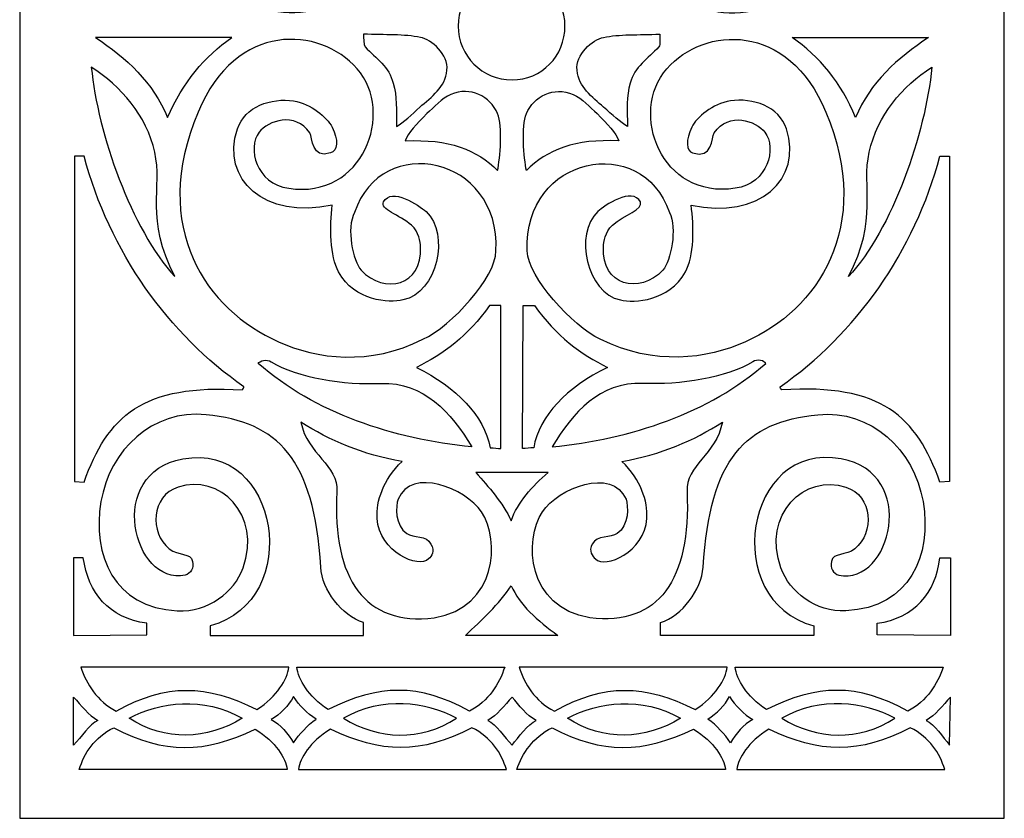
# Model space of a CAD drawing. Units: millimetres. Extents: x 43 to 196, y -115 to 132.
# Drawn here: x 43 to 196, y -115 to 9 of the extents above; entities that cross this region are included whole.
import ezdxf

# ---------------------------------------------------------------- set-up
doc = ezdxf.new("R2010")
doc.units = ezdxf.units.MM
doc.header["$MEASUREMENT"] = 0
doc.layers.add('layer 1', color=7, linetype='Continuous')

msp = doc.modelspace()

# ---------------------------------------------------------------- linework, layer by layer
at = {"layer": 'layer 1', "color": 250}
msp.add_open_spline([(42.6441, -114.9788), (42.6441, -114.9788), (42.6441, 131.7729), (42.6441, 131.7729), (42.6441, 131.7729), (42.6441, 131.7729), (196.0116, 131.7729), (196.0116, 131.7729), (196.0116, 131.7729), (196.0116, 131.7729), (196.0116, -114.9788), (196.0116, -114.9788), (196.0116, -114.9788), (196.0116, -114.9788), (42.6441, -114.9788), (42.6441, -114.9788)], degree=3, knots=[0, 0, 0, 0, 0.2, 0.2, 0.2, 0.2, 0.4, 0.4, 0.4, 0.4, 0.6, 0.6, 0.6, 0.6, 1, 1, 1, 1], dxfattribs=at)
at = {"layer": 'layer 1', "color": 7}
for points, knots in [([(116.8269, 43.3988), (116.8269, 47.5252), (109.9494, 55.0284), (105.4476, 57.1541), (105.4476, 57.1541), (97.194, 61.2809), (88.9408, 60.2806), (82.9385, 57.5295), (82.9385, 57.5295), (71.8087, 52.6523), (62.8051, 39.7722), (70.4334, 21.7649), (70.4334, 21.7649), (76.3106, 7.6342), (89.441, 8.3846), (95.1933, 15.0122), (95.1933, 15.0122), (101.1956, 21.8901), (96.0685, 35.3955), (84.5641, 33.6448), (84.5641, 33.6448), (79.437, 32.8943), (78.0613, 27.3922), (79.9372, 24.8914), (79.9372, 24.8914), (81.3129, 23.1406), (85.5644, 21.6398), (87.8153, 24.8914), (87.8153, 24.8914), (88.3155, 25.6415), (88.0656, 29.1429), (91.0666, 28.1426), (91.0666, 28.1426), (92.192, 27.8924), (92.3172, 26.0168), (91.3168, 24.141), (91.3168, 24.141), (90.4413, 22.5154), (88.0656, 20.5143), (85.3142, 20.0142), (85.3142, 20.0142), (81.813, 19.514), (77.6863, 20.8897), (76.5608, 24.3912), (76.5608, 24.3912), (73.9349, 32.1443), (80.8124, 38.5216), (91.3168, 36.1459), (91.3168, 36.1459), (90.9414, 39.5223), (90.9414, 44.274), (92.3172, 46.65), (92.3172, 46.65), (94.8183, 51.1518), (100.1953, 51.4021), (102.3211, 51.0267), (102.3211, 51.0267), (107.6985, 49.9013), (109.6991, 40.7725), (105.9477, 37.2714), (105.9477, 37.2714), (104.8223, 36.1459), (100.5704, 33.3948), (99.3201, 35.7705), (99.3201, 35.7705), (98.6948, 36.896), (101.8209, 37.7715), (103.6968, 39.3971), (103.6968, 39.3971), (104.8223, 40.3975), (105.0722, 42.0231), (105.0722, 42.7735), (105.0722, 42.7735), (105.4476, 48.7758), (99.4449, 50.2766), (95.8186, 46.275), (95.8186, 46.275), (94.5681, 44.8993), (93.4426, 39.8973), (94.8183, 37.3961), (94.8183, 37.3961), (98.9447, 24.8914), (117.5773, 28.3925), (116.8269, 43.3988)], [0, 0, 0, 0, 0.04545455, 0.04545455, 0.04545455, 0.04545455, 0.09090909, 0.09090909, 0.09090909, 0.09090909, 0.13636364, 0.13636364, 0.13636364, 0.13636364, 0.18181818, 0.18181818, 0.18181818, 0.18181818, 0.22727273, 0.22727273, 0.22727273, 0.22727273, 0.27272727, 0.27272727, 0.27272727, 0.27272727, 0.31818182, 0.31818182, 0.31818182, 0.31818182, 0.36363636, 0.36363636, 0.36363636, 0.36363636, 0.40909091, 0.40909091, 0.40909091, 0.40909091, 0.45454545, 0.45454545, 0.45454545, 0.45454545, 0.5, 0.5, 0.5, 0.5, 0.54545455, 0.54545455, 0.54545455, 0.54545455, 0.59090909, 0.59090909, 0.59090909, 0.59090909, 0.63636364, 0.63636364, 0.63636364, 0.63636364, 0.68181818, 0.68181818, 0.68181818, 0.68181818, 0.72727273, 0.72727273, 0.72727273, 0.72727273, 0.77272727, 0.77272727, 0.77272727, 0.77272727, 0.81818182, 0.81818182, 0.81818182, 0.81818182, 0.86363636, 0.86363636, 0.86363636, 0.86363636, 0.90909091, 0.90909091, 0.90909091, 0.90909091, 1, 1, 1, 1]), ([(121.7041, 43.3988), (121.8292, 47.5252), (128.7067, 55.0284), (133.0837, 57.1541), (133.0837, 57.1541), (141.462, 61.2809), (149.7152, 60.2806), (155.7175, 57.5295), (155.7175, 57.5295), (166.8473, 52.6523), (175.7258, 39.7722), (168.2227, 21.7649), (168.2227, 21.7649), (162.3455, 7.6342), (149.2151, 8.3846), (143.4627, 15.0122), (143.4627, 15.0122), (137.4604, 21.8901), (142.5875, 35.3955), (154.0919, 33.6448), (154.0919, 33.6448), (159.219, 32.8943), (160.5947, 27.3922), (158.7189, 24.8914), (158.7189, 24.8914), (157.3432, 23.1406), (153.0916, 21.6398), (150.8407, 24.8914), (150.8407, 24.8914), (150.3405, 25.6415), (150.5904, 29.1429), (147.4643, 28.1426), (147.4643, 28.1426), (146.464, 27.8924), (146.3389, 26.0168), (147.3392, 24.141), (147.3392, 24.141), (148.0896, 22.5154), (150.5904, 20.5143), (153.3419, 20.0142), (153.3419, 20.0142), (156.843, 19.514), (160.9698, 20.8897), (162.0952, 24.3912), (162.0952, 24.3912), (164.5964, 32.1443), (157.8437, 38.5216), (147.2141, 36.1459), (147.2141, 36.1459), (147.7146, 39.5223), (147.7146, 44.274), (146.3389, 46.65), (146.3389, 46.65), (143.713, 51.1518), (138.4607, 51.4021), (136.2098, 51.0267), (136.2098, 51.0267), (130.9576, 49.9013), (128.9569, 40.7725), (132.7083, 37.2714), (132.7083, 37.2714), (133.7086, 36.1459), (138.0857, 33.3948), (139.3359, 35.7705), (139.3359, 35.7705), (139.8364, 36.896), (136.8351, 37.7715), (134.9592, 39.3971), (134.9592, 39.3971), (133.8338, 40.3975), (133.5839, 42.0231), (133.5839, 42.7735), (133.5839, 42.7735), (133.2085, 48.7758), (139.2111, 50.2766), (142.8374, 46.275), (142.8374, 46.275), (144.088, 44.8993), (145.0883, 39.8973), (143.8377, 37.3961), (143.8377, 37.3961), (139.5862, 24.8914), (121.0788, 28.3925), (121.7041, 43.3988)], [0, 0, 0, 0, 0.04545455, 0.04545455, 0.04545455, 0.04545455, 0.09090909, 0.09090909, 0.09090909, 0.09090909, 0.13636364, 0.13636364, 0.13636364, 0.13636364, 0.18181818, 0.18181818, 0.18181818, 0.18181818, 0.22727273, 0.22727273, 0.22727273, 0.22727273, 0.27272727, 0.27272727, 0.27272727, 0.27272727, 0.31818182, 0.31818182, 0.31818182, 0.31818182, 0.36363636, 0.36363636, 0.36363636, 0.36363636, 0.40909091, 0.40909091, 0.40909091, 0.40909091, 0.45454545, 0.45454545, 0.45454545, 0.45454545, 0.5, 0.5, 0.5, 0.5, 0.54545455, 0.54545455, 0.54545455, 0.54545455, 0.59090909, 0.59090909, 0.59090909, 0.59090909, 0.63636364, 0.63636364, 0.63636364, 0.63636364, 0.68181818, 0.68181818, 0.68181818, 0.68181818, 0.72727273, 0.72727273, 0.72727273, 0.72727273, 0.77272727, 0.77272727, 0.77272727, 0.77272727, 0.81818182, 0.81818182, 0.81818182, 0.81818182, 0.86363636, 0.86363636, 0.86363636, 0.86363636, 0.90909091, 0.90909091, 0.90909091, 0.90909091, 1, 1, 1, 1]), ([(110.9497, 8.3846), (110.9497, 13.0116), (114.7011, 16.6378), (119.328, 16.6378), (119.328, 16.6378), (123.955, 16.6378), (127.5812, 13.0116), (127.5812, 8.3846), (127.5812, 8.3846), (127.5812, 3.7577), (123.955, 0.0063), (119.328, 0.0063), (119.328, 0.0063), (114.7011, 0.0063), (110.9497, 3.7577), (110.9497, 8.3846)], [0, 0, 0, 0, 0.2, 0.2, 0.2, 0.2, 0.4, 0.4, 0.4, 0.4, 0.6, 0.6, 0.6, 0.6, 1, 1, 1, 1]), ([(116.8269, -26.6295), (116.8269, -30.756), (109.9494, -38.2591), (105.4476, -40.3849), (105.4476, -40.3849), (97.194, -44.5117), (88.9408, -43.5113), (82.9385, -40.7603), (82.9385, -40.7603), (71.8087, -35.8831), (62.8051, -23.0029), (70.4334, -4.9957), (70.4334, -4.9957), (76.3106, 9.135), (89.441, 8.3846), (95.1933, 1.757), (95.1933, 1.757), (101.1956, -5.1208), (96.0685, -18.6262), (84.5641, -16.8755), (84.5641, -16.8755), (79.437, -16.1251), (78.0613, -10.6229), (79.9372, -8.1221), (79.9372, -8.1221), (81.3129, -6.3714), (85.5644, -4.8706), (87.8153, -8.2469), (87.8153, -8.2469), (88.3155, -8.9973), (88.0656, -12.3737), (91.0666, -11.3734), (91.0666, -11.3734), (92.192, -11.1231), (92.3172, -9.2476), (91.3168, -7.3717), (91.3168, -7.3717), (90.4413, -5.7461), (88.0656, -3.7451), (85.3142, -3.2449), (85.3142, -3.2449), (81.813, -2.7448), (77.6863, -4.1205), (76.5608, -7.622), (76.5608, -7.622), (73.9349, -15.5001), (80.8124, -21.7523), (91.3168, -19.5014), (91.3168, -19.5014), (90.9414, -22.753), (90.9414, -27.5047), (92.3172, -29.8808), (92.3172, -29.8808), (94.8183, -34.5077), (100.1953, -34.7576), (102.3211, -34.2575), (102.3211, -34.2575), (107.6985, -33.132), (109.6991, -24.0033), (105.9477, -20.5021), (105.9477, -20.5021), (104.8223, -19.5014), (100.5704, -16.6256), (99.3201, -19.0013), (99.3201, -19.0013), (98.6948, -20.1267), (101.8209, -21.0023), (103.6968, -22.6279), (103.6968, -22.6279), (104.8223, -23.6282), (105.0722, -25.2538), (105.0722, -26.0043), (105.0722, -26.0043), (105.4476, -32.0065), (99.4449, -33.5074), (95.8186, -29.6305), (95.8186, -29.6305), (94.5681, -28.13), (93.4426, -23.1281), (94.8183, -20.6269), (94.8183, -20.6269), (98.9447, -8.1221), (117.5773, -11.7484), (116.8269, -26.6295)], [0, 0, 0, 0, 0.04545455, 0.04545455, 0.04545455, 0.04545455, 0.09090909, 0.09090909, 0.09090909, 0.09090909, 0.13636364, 0.13636364, 0.13636364, 0.13636364, 0.18181818, 0.18181818, 0.18181818, 0.18181818, 0.22727273, 0.22727273, 0.22727273, 0.22727273, 0.27272727, 0.27272727, 0.27272727, 0.27272727, 0.31818182, 0.31818182, 0.31818182, 0.31818182, 0.36363636, 0.36363636, 0.36363636, 0.36363636, 0.40909091, 0.40909091, 0.40909091, 0.40909091, 0.45454545, 0.45454545, 0.45454545, 0.45454545, 0.5, 0.5, 0.5, 0.5, 0.54545455, 0.54545455, 0.54545455, 0.54545455, 0.59090909, 0.59090909, 0.59090909, 0.59090909, 0.63636364, 0.63636364, 0.63636364, 0.63636364, 0.68181818, 0.68181818, 0.68181818, 0.68181818, 0.72727273, 0.72727273, 0.72727273, 0.72727273, 0.77272727, 0.77272727, 0.77272727, 0.77272727, 0.81818182, 0.81818182, 0.81818182, 0.81818182, 0.86363636, 0.86363636, 0.86363636, 0.86363636, 0.90909091, 0.90909091, 0.90909091, 0.90909091, 1, 1, 1, 1]), ([(121.7041, -26.6295), (121.8292, -30.756), (128.7067, -38.2591), (133.0837, -40.3849), (133.0837, -40.3849), (141.462, -44.5117), (149.7152, -43.5113), (155.7175, -40.7603), (155.7175, -40.7603), (166.8473, -35.8831), (175.7258, -23.0029), (168.2227, -4.9957), (168.2227, -4.9957), (162.3455, 9.135), (149.2151, 8.3846), (143.4627, 1.757), (143.4627, 1.757), (137.4604, -5.1208), (142.5875, -18.6262), (154.0919, -16.8755), (154.0919, -16.8755), (159.219, -16.1251), (160.5947, -10.6229), (158.7189, -8.1221), (158.7189, -8.1221), (157.3432, -6.3714), (153.0916, -4.8706), (150.8407, -8.2469), (150.8407, -8.2469), (150.3405, -8.9973), (150.5904, -12.3737), (147.4643, -11.3734), (147.4643, -11.3734), (146.464, -11.1231), (146.3389, -9.2476), (147.3392, -7.3717), (147.3392, -7.3717), (148.0896, -5.7461), (150.5904, -3.7451), (153.3419, -3.2449), (153.3419, -3.2449), (156.843, -2.7448), (160.9698, -4.1205), (162.0952, -7.622), (162.0952, -7.622), (164.5964, -15.5001), (157.8437, -21.7523), (147.2141, -19.5014), (147.2141, -19.5014), (147.7146, -22.753), (147.7146, -27.5047), (146.3389, -29.8808), (146.3389, -29.8808), (143.713, -34.5077), (138.4607, -34.7576), (136.2098, -34.2575), (136.2098, -34.2575), (130.9576, -33.132), (128.9569, -24.0033), (132.7083, -20.5021), (132.7083, -20.5021), (133.7086, -19.5014), (138.0857, -16.6256), (139.3359, -19.0013), (139.3359, -19.0013), (139.8364, -20.1267), (136.8351, -21.0023), (134.9592, -22.6279), (134.9592, -22.6279), (133.8338, -23.6282), (133.5839, -25.2538), (133.5839, -26.0043), (133.5839, -26.0043), (133.2085, -32.0065), (139.2111, -33.5074), (142.8374, -29.6305), (142.8374, -29.6305), (144.088, -28.13), (145.0883, -23.1281), (143.8377, -20.6269), (143.8377, -20.6269), (139.5862, -8.1221), (121.0788, -11.7484), (121.7041, -26.6295)], [0, 0, 0, 0, 0.04545455, 0.04545455, 0.04545455, 0.04545455, 0.09090909, 0.09090909, 0.09090909, 0.09090909, 0.13636364, 0.13636364, 0.13636364, 0.13636364, 0.18181818, 0.18181818, 0.18181818, 0.18181818, 0.22727273, 0.22727273, 0.22727273, 0.22727273, 0.27272727, 0.27272727, 0.27272727, 0.27272727, 0.31818182, 0.31818182, 0.31818182, 0.31818182, 0.36363636, 0.36363636, 0.36363636, 0.36363636, 0.40909091, 0.40909091, 0.40909091, 0.40909091, 0.45454545, 0.45454545, 0.45454545, 0.45454545, 0.5, 0.5, 0.5, 0.5, 0.54545455, 0.54545455, 0.54545455, 0.54545455, 0.59090909, 0.59090909, 0.59090909, 0.59090909, 0.63636364, 0.63636364, 0.63636364, 0.63636364, 0.68181818, 0.68181818, 0.68181818, 0.68181818, 0.72727273, 0.72727273, 0.72727273, 0.72727273, 0.77272727, 0.77272727, 0.77272727, 0.77272727, 0.81818182, 0.81818182, 0.81818182, 0.81818182, 0.86363636, 0.86363636, 0.86363636, 0.86363636, 0.90909091, 0.90909091, 0.90909091, 0.90909091, 1, 1, 1, 1]), ([(54.4268, 6.6339), (54.4268, 6.6339), (75.6856, 6.6339), (75.6856, 6.6339), (75.6856, 6.6339), (71.4337, 3.6326), (68.0573, -0.3687), (65.6813, -5.8712), (65.6813, -5.8712), (63.4304, -0.3687), (59.304, 3.3827), (54.4268, 6.6339)], [0, 0, 0, 0, 0.25, 0.25, 0.25, 0.25, 0.5, 0.5, 0.5, 0.5, 1, 1, 1, 1]), ([(96.1937, 7.134), (99.57, 7.0089), (102.5714, 7.134), (105.0722, 6.6339), (105.0722, 6.6339), (106.8229, 6.2588), (109.4492, 4.0079), (109.1989, 1.5068), (109.1989, 1.5068), (108.9487, -1.1192), (106.8229, -2.6196), (104.9474, -4.2456), (104.9474, -4.2456), (103.6968, -5.3711), (102.4462, -6.6213), (101.3208, -7.2466), (101.3208, -7.2466), (101.3208, -4.7458), (101.4459, -2.4949), (100.8206, -0.4939), (100.8206, -0.4939), (100.1953, 2.0069), (98.1947, 3.3827), (96.4439, 5.1334), (96.4439, 5.1334), (96.1937, 5.5084), (96.1937, 6.6339), (96.1937, 7.134)], [0, 0, 0, 0, 0.125, 0.125, 0.125, 0.125, 0.25, 0.25, 0.25, 0.25, 0.375, 0.375, 0.375, 0.375, 0.5, 0.5, 0.5, 0.5, 0.625, 0.625, 0.625, 0.625, 0.75, 0.75, 0.75, 0.75, 1, 1, 1, 1]), ([(142.3372, 7.134), (139.086, 7.0089), (135.9596, 7.134), (133.5839, 6.6339), (133.5839, 6.6339), (131.8331, 6.2588), (129.2068, 4.0079), (129.4571, 1.5068), (129.4571, 1.5068), (129.7074, -1.1192), (131.8331, -2.6196), (133.5839, -4.2456), (133.5839, -4.2456), (134.9592, -5.3711), (136.2098, -6.6213), (137.3353, -7.2466), (137.3353, -7.2466), (137.2101, -4.7458), (137.2101, -2.4949), (137.7103, -0.4939), (137.7103, -0.4939), (138.4607, 2.0069), (140.4614, 3.3827), (142.2121, 5.1334), (142.2121, 5.1334), (142.4624, 5.5084), (142.3372, 6.6339), (142.3372, 7.134)], [0, 0, 0, 0, 0.125, 0.125, 0.125, 0.125, 0.25, 0.25, 0.25, 0.25, 0.375, 0.375, 0.375, 0.375, 0.5, 0.5, 0.5, 0.5, 0.625, 0.625, 0.625, 0.625, 0.75, 0.75, 0.75, 0.75, 1, 1, 1, 1]), ([(184.2293, 6.6339), (184.2293, 6.6339), (162.9704, 6.6339), (162.9704, 6.6339), (162.9704, 6.6339), (167.2223, 3.6326), (170.5987, -0.3687), (172.8496, -5.8712), (172.8496, -5.8712), (175.1005, -0.3687), (179.3521, 3.3827), (184.2293, 6.6339)], [0, 0, 0, 0, 0.25, 0.25, 0.25, 0.25, 0.5, 0.5, 0.5, 0.5, 1, 1, 1, 1]), ([(66.8068, -30.6312), (60.0541, -23.2532), (54.8022, -8.372), (53.8015, 2.0069), (53.8015, 2.0069), (58.4284, -0.994), (62.4301, -5.4958), (63.6807, -11.2482), (63.6807, -11.2482), (64.9312, -16.7504), (62.1802, -21.6276), (66.8068, -30.6312)], [0, 0, 0, 0, 0.25, 0.25, 0.25, 0.25, 0.5, 0.5, 0.5, 0.5, 1, 1, 1, 1]), ([(171.7241, -30.6312), (178.602, -23.2532), (183.7291, -8.372), (184.7294, 2.0069), (184.7294, 2.0069), (180.1025, -0.994), (176.226, -5.4958), (174.9754, -11.2482), (174.9754, -11.2482), (173.7248, -16.7504), (176.4759, -21.6276), (171.7241, -30.6312)], [0, 0, 0, 0, 0.25, 0.25, 0.25, 0.25, 0.5, 0.5, 0.5, 0.5, 1, 1, 1, 1]), ([(102.6965, -9.4975), (103.0715, -8.2469), (104.4469, -6.8716), (106.0728, -5.2459), (106.0728, -5.2459), (107.1983, -4.2456), (108.3237, -2.8699), (109.8242, -2.2446), (109.8242, -2.2446), (112.8256, -0.994), (115.9517, -2.4949), (117.0771, -5.2459), (117.0771, -5.2459), (117.9523, -7.2466), (117.4521, -12.1238), (117.0771, -14.1244), (117.0771, -14.1244), (113.951, -10.8732), (109.4492, -9.1225), (102.6965, -9.4975)], [0, 0, 0, 0, 0.16666667, 0.16666667, 0.16666667, 0.16666667, 0.33333333, 0.33333333, 0.33333333, 0.33333333, 0.5, 0.5, 0.5, 0.5, 0.66666667, 0.66666667, 0.66666667, 0.66666667, 1, 1, 1, 1]), ([(135.9596, -9.4975), (135.5845, -8.2469), (134.2092, -6.8716), (132.5832, -5.2459), (132.5832, -5.2459), (131.4577, -4.2456), (130.3323, -2.8699), (128.8318, -2.2446), (128.8318, -2.2446), (125.8305, -0.994), (122.7044, -2.4949), (121.5789, -5.2459), (121.5789, -5.2459), (120.7037, -7.2466), (121.2039, -12.1238), (121.5789, -14.1244), (121.5789, -14.1244), (124.705, -10.8732), (129.2068, -9.1225), (135.9596, -9.4975)], [0, 0, 0, 0, 0.16666667, 0.16666667, 0.16666667, 0.16666667, 0.33333333, 0.33333333, 0.33333333, 0.33333333, 0.5, 0.5, 0.5, 0.5, 0.66666667, 0.66666667, 0.66666667, 0.66666667, 1, 1, 1, 1]), ([(51.1756, -62.5189), (51.1756, -62.5189), (51.1756, -11.8735), (51.1756, -11.8735), (51.1756, -11.8735), (51.1756, -11.8735), (52.676, -11.8735), (52.676, -11.8735), (52.676, -11.8735), (56.5529, -26.6295), (65.9316, -39.7596), (77.5611, -47.7629), (77.5611, -47.7629), (77.5611, -47.888), (77.436, -48.1383), (77.3112, -48.2631), (77.3112, -48.2631), (61.8048, -47.2627), (56.3027, -52.3898), (52.676, -62.644), (52.676, -62.644), (52.676, -62.644), (51.1756, -62.5189), (51.1756, -62.5189)], [0, 0, 0, 0, 0.14285714, 0.14285714, 0.14285714, 0.14285714, 0.28571429, 0.28571429, 0.28571429, 0.28571429, 0.42857143, 0.42857143, 0.42857143, 0.42857143, 0.57142857, 0.57142857, 0.57142857, 0.57142857, 0.71428571, 0.71428571, 0.71428571, 0.71428571, 1, 1, 1, 1]), ([(187.4805, -62.5189), (187.4805, -62.5189), (187.4805, -11.8735), (187.4805, -11.8735), (187.4805, -11.8735), (187.4805, -11.8735), (185.98, -11.8735), (185.98, -11.8735), (185.98, -11.8735), (182.1031, -26.6295), (172.7245, -39.7596), (161.0949, -47.7629), (161.0949, -47.7629), (161.0949, -47.888), (161.22, -48.1383), (161.3448, -48.2631), (161.3448, -48.2631), (176.8512, -47.2627), (182.3534, -52.3898), (185.98, -62.644), (185.98, -62.644), (185.98, -62.644), (187.4805, -62.5189), (187.4805, -62.5189)], [0, 0, 0, 0, 0.14285714, 0.14285714, 0.14285714, 0.14285714, 0.28571429, 0.28571429, 0.28571429, 0.28571429, 0.42857143, 0.42857143, 0.42857143, 0.42857143, 0.57142857, 0.57142857, 0.57142857, 0.57142857, 0.71428571, 0.71428571, 0.71428571, 0.71428571, 1, 1, 1, 1]), ([(117.5773, -57.3918), (117.0771, -57.3918), (116.577, -57.2667), (115.9517, -57.2667), (115.9517, -57.2667), (114.9513, -52.2647), (110.6994, -47.888), (104.4469, -44.7619), (104.4469, -44.7619), (108.5737, -42.7609), (112.4502, -39.8847), (115.8265, -35.133), (115.8265, -35.133), (115.8265, -35.133), (117.5773, -35.133), (117.5773, -35.133), (117.5773, -35.133), (117.5773, -35.133), (117.5773, -57.3918), (117.5773, -57.3918)], [0, 0, 0, 0, 0.16666667, 0.16666667, 0.16666667, 0.16666667, 0.33333333, 0.33333333, 0.33333333, 0.33333333, 0.5, 0.5, 0.5, 0.5, 0.66666667, 0.66666667, 0.66666667, 0.66666667, 1, 1, 1, 1]), ([(120.9536, -57.3918), (121.5789, -57.3918), (122.0791, -57.2667), (122.7044, -57.2667), (122.7044, -57.2667), (123.5796, -52.2647), (127.8315, -47.888), (134.2092, -44.7619), (134.2092, -44.7619), (130.0824, -42.7609), (126.2059, -39.8847), (122.8295, -35.133), (122.8295, -35.133), (122.8295, -35.133), (121.0788, -35.133), (121.0788, -35.133), (121.0788, -35.133), (121.0788, -35.133), (120.9536, -57.3918), (120.9536, -57.3918)], [0, 0, 0, 0, 0.16666667, 0.16666667, 0.16666667, 0.16666667, 0.33333333, 0.33333333, 0.33333333, 0.33333333, 0.5, 0.5, 0.5, 0.5, 0.66666667, 0.66666667, 0.66666667, 0.66666667, 1, 1, 1, 1]), ([(79.812, -44.1366), (88.5658, -51.8897), (100.8206, -55.8913), (113.0755, -57.1419), (113.0755, -57.1419), (109.8242, -51.7645), (105.5723, -47.0128), (98.9447, -47.2627), (98.9447, -47.2627), (93.1923, -47.513), (85.9395, -46.3875), (81.813, -43.8864), (81.813, -43.8864), (81.1878, -43.3862), (79.9372, -43.7612), (79.812, -44.1366)], [0, 0, 0, 0, 0.2, 0.2, 0.2, 0.2, 0.4, 0.4, 0.4, 0.4, 0.6, 0.6, 0.6, 0.6, 1, 1, 1, 1]), ([(158.844, -44.1366), (150.0903, -51.8897), (137.8354, -55.8913), (125.5806, -57.1419), (125.5806, -57.1419), (128.8318, -51.7645), (132.9586, -47.0128), (139.7113, -47.2627), (139.7113, -47.2627), (145.4637, -47.513), (152.7166, -46.3875), (156.843, -43.8864), (156.843, -43.8864), (157.4683, -43.3862), (158.7189, -43.7612), (158.844, -44.1366)], [0, 0, 0, 0, 0.2, 0.2, 0.2, 0.2, 0.4, 0.4, 0.4, 0.4, 0.6, 0.6, 0.6, 0.6, 1, 1, 1, 1]), ([(96.1937, -86.4912), (96.1937, -86.4912), (72.3093, -86.4912), (72.3093, -86.4912), (72.3093, -86.4912), (72.3093, -86.4912), (72.3093, -85.0156), (72.3093, -85.0156), (72.3093, -85.0156), (87.0649, -81.0139), (83.0633, -56.1412), (68.0573, -59.0174), (68.0573, -59.0174), (55.9276, -61.1432), (60.3043, -78.8254), (68.4324, -77.0998), (68.4324, -77.0998), (69.3079, -76.8995), (69.8081, -75.962), (69.5578, -75.0116), (69.5578, -75.0116), (69.3079, -73.5232), (67.3069, -74.1736), (65.9316, -73.023), (65.9316, -73.023), (62.8051, -70.5222), (63.1805, -64.7698), (67.3069, -63.3941), (67.3069, -63.3941), (73.6846, -61.2683), (80.4373, -67.646), (77.436, -75.9992), (77.436, -75.9992), (76.0606, -79.7509), (72.059, -82.8898), (67.1822, -82.6647), (67.1822, -82.6647), (57.303, -82.1394), (53.9266, -74.0361), (55.3023, -65.645), (55.3023, -65.645), (56.6777, -57.6421), (63.3056, -51.2644), (71.684, -52.1396), (71.684, -52.1396), (82.9385, -53.265), (88.4406, -58.8923), (89.5661, -75.8492), (89.5661, -75.8492), (89.6912, -79.4383), (92.8173, -83.4272), (96.1937, -84.5026), (96.1937, -84.5026), (96.1937, -84.5026), (96.1937, -86.4912), (96.1937, -86.4912)], [0, 0, 0, 0, 0.06666667, 0.06666667, 0.06666667, 0.06666667, 0.13333333, 0.13333333, 0.13333333, 0.13333333, 0.2, 0.2, 0.2, 0.2, 0.26666667, 0.26666667, 0.26666667, 0.26666667, 0.33333333, 0.33333333, 0.33333333, 0.33333333, 0.4, 0.4, 0.4, 0.4, 0.46666667, 0.46666667, 0.46666667, 0.46666667, 0.53333333, 0.53333333, 0.53333333, 0.53333333, 0.6, 0.6, 0.6, 0.6, 0.66666667, 0.66666667, 0.66666667, 0.66666667, 0.73333333, 0.73333333, 0.73333333, 0.73333333, 0.8, 0.8, 0.8, 0.8, 0.86666667, 0.86666667, 0.86666667, 0.86666667, 1, 1, 1, 1]), ([(142.4624, -86.4912), (142.4624, -86.4912), (166.3468, -86.4912), (166.3468, -86.4912), (166.3468, -86.4912), (166.3468, -86.4912), (166.3468, -85.0156), (166.3468, -85.0156), (166.3468, -85.0156), (151.5911, -81.0139), (155.5928, -56.1412), (170.5987, -59.0174), (170.5987, -59.0174), (182.7284, -61.1432), (178.3517, -78.8254), (170.2237, -77.0998), (170.2237, -77.0998), (169.3481, -76.8995), (168.8479, -75.962), (169.0982, -75.0116), (169.0982, -75.0116), (169.3481, -73.5232), (171.3491, -74.1736), (172.7245, -73.023), (172.7245, -73.023), (175.8509, -70.5222), (175.4755, -64.7698), (171.3491, -63.3941), (171.3491, -63.3941), (164.9714, -61.2683), (158.2187, -67.646), (161.22, -75.9992), (161.22, -75.9992), (162.5954, -79.7509), (166.597, -82.8898), (171.3491, -82.6647), (171.3491, -82.6647), (181.3531, -82.1394), (184.7294, -74.0361), (183.3537, -65.645), (183.3537, -65.645), (181.9783, -57.6421), (175.2256, -51.2644), (166.9721, -52.1396), (166.9721, -52.1396), (155.5928, -53.265), (150.2154, -58.8923), (149.09, -75.8492), (149.09, -75.8492), (148.8401, -79.4383), (145.8387, -83.4272), (142.4624, -84.5026), (142.4624, -84.5026), (142.4624, -84.5026), (142.4624, -86.4912), (142.4624, -86.4912)], [0, 0, 0, 0, 0.06666667, 0.06666667, 0.06666667, 0.06666667, 0.13333333, 0.13333333, 0.13333333, 0.13333333, 0.2, 0.2, 0.2, 0.2, 0.26666667, 0.26666667, 0.26666667, 0.26666667, 0.33333333, 0.33333333, 0.33333333, 0.33333333, 0.4, 0.4, 0.4, 0.4, 0.46666667, 0.46666667, 0.46666667, 0.46666667, 0.53333333, 0.53333333, 0.53333333, 0.53333333, 0.6, 0.6, 0.6, 0.6, 0.66666667, 0.66666667, 0.66666667, 0.66666667, 0.73333333, 0.73333333, 0.73333333, 0.73333333, 0.8, 0.8, 0.8, 0.8, 0.86666667, 0.86666667, 0.86666667, 0.86666667, 1, 1, 1, 1]), ([(106.6978, -72.2729), (106.0728, -70.8972), (103.9467, -71.2723), (102.9464, -70.6473), (102.9464, -70.6473), (101.0705, -69.3968), (101.1956, -66.2703), (101.571, -65.27), (101.571, -65.27), (103.6968, -60.268), (112.0751, -63.5192), (114.576, -67.271), (114.576, -67.271), (117.4521, -71.6477), (117.0771, -82.1394), (107.1983, -83.765), (107.1983, -83.765), (96.4439, -85.0655), (91.3168, -77.7499), (92.0669, -64.1445), (92.0669, -64.1445), (92.3172, -59.893), (87.4403, -58.3921), (86.4396, -53.265), (86.4396, -53.265), (90.9414, -56.1412), (96.0685, -58.3921), (102.196, -59.3928), (102.196, -59.3928), (99.195, -62.3938), (98.1947, -65.5202), (98.3194, -68.2713), (98.3194, -68.2713), (98.6948, -73.5232), (104.8223, -76.1619), (106.3227, -74.5738), (106.3227, -74.5738), (106.8229, -74.1361), (107.3231, -73.3984), (106.6978, -72.2729)], [0, 0, 0, 0, 0.09090909, 0.09090909, 0.09090909, 0.09090909, 0.18181818, 0.18181818, 0.18181818, 0.18181818, 0.27272727, 0.27272727, 0.27272727, 0.27272727, 0.36363636, 0.36363636, 0.36363636, 0.36363636, 0.45454545, 0.45454545, 0.45454545, 0.45454545, 0.54545455, 0.54545455, 0.54545455, 0.54545455, 0.63636364, 0.63636364, 0.63636364, 0.63636364, 0.72727273, 0.72727273, 0.72727273, 0.72727273, 0.81818182, 0.81818182, 0.81818182, 0.81818182, 1, 1, 1, 1]), ([(131.8331, -72.2729), (132.5832, -70.8972), (134.7093, -71.2723), (135.7097, -70.6473), (135.7097, -70.6473), (137.5855, -69.3968), (137.4604, -66.2703), (137.085, -65.27), (137.085, -65.27), (134.9592, -60.268), (126.4558, -63.5192), (124.0801, -67.271), (124.0801, -67.271), (121.2039, -71.6477), (121.5789, -82.1394), (131.4577, -83.765), (131.4577, -83.765), (142.2121, -85.0655), (147.2141, -77.7499), (146.5891, -64.1445), (146.5891, -64.1445), (146.3389, -59.893), (151.2157, -58.3921), (152.0913, -53.265), (152.0913, -53.265), (147.7146, -56.1412), (142.4624, -58.3921), (136.4601, -59.3928), (136.4601, -59.3928), (139.461, -62.3938), (140.4614, -65.5202), (140.3366, -68.2713), (140.3366, -68.2713), (139.9612, -73.5232), (133.8338, -76.1619), (132.3333, -74.5738), (132.3333, -74.5738), (131.8331, -74.1361), (131.2078, -73.3984), (131.8331, -72.2729)], [0, 0, 0, 0, 0.09090909, 0.09090909, 0.09090909, 0.09090909, 0.18181818, 0.18181818, 0.18181818, 0.18181818, 0.27272727, 0.27272727, 0.27272727, 0.27272727, 0.36363636, 0.36363636, 0.36363636, 0.36363636, 0.45454545, 0.45454545, 0.45454545, 0.45454545, 0.54545455, 0.54545455, 0.54545455, 0.54545455, 0.63636364, 0.63636364, 0.63636364, 0.63636364, 0.72727273, 0.72727273, 0.72727273, 0.72727273, 0.81818182, 0.81818182, 0.81818182, 0.81818182, 1, 1, 1, 1]), ([(113.7008, -61.1432), (113.7008, -61.1432), (124.9553, -61.1432), (124.9553, -61.1432), (124.9553, -61.1432), (122.4541, -63.2693), (120.2032, -65.7701), (119.2029, -68.6463), (119.2029, -68.6463), (117.8275, -65.7701), (115.7014, -63.3941), (113.7008, -61.1432)], [0, 0, 0, 0, 0.25, 0.25, 0.25, 0.25, 0.5, 0.5, 0.5, 0.5, 1, 1, 1, 1]), ([(51.0504, -86.4912), (51.0504, -86.4912), (51.0504, -74.4111), (51.0504, -74.4111), (51.0504, -74.4111), (51.0504, -74.4111), (52.5513, -74.4111), (52.5513, -74.4111), (52.5513, -74.4111), (53.3013, -79.8885), (56.5529, -83.765), (62.4301, -84.6154), (62.4301, -84.6154), (62.4301, -84.6154), (62.4301, -86.4285), (62.4301, -86.4285), (62.4301, -86.4285), (62.4301, -86.4285), (51.0504, -86.4912), (51.0504, -86.4912)], [0, 0, 0, 0, 0.16666667, 0.16666667, 0.16666667, 0.16666667, 0.33333333, 0.33333333, 0.33333333, 0.33333333, 0.5, 0.5, 0.5, 0.5, 0.66666667, 0.66666667, 0.66666667, 0.66666667, 1, 1, 1, 1]), ([(187.6056, -86.4912), (187.6056, -86.4912), (187.6056, -74.4111), (187.6056, -74.4111), (187.6056, -74.4111), (187.6056, -74.4111), (185.98, -74.4111), (185.98, -74.4111), (185.98, -74.4111), (185.3547, -79.8885), (181.9783, -83.765), (176.226, -84.6154), (176.226, -84.6154), (176.226, -84.6154), (176.226, -86.4285), (176.226, -86.4285), (176.226, -86.4285), (176.226, -86.4285), (187.6056, -86.4912), (187.6056, -86.4912)], [0, 0, 0, 0, 0.16666667, 0.16666667, 0.16666667, 0.16666667, 0.33333333, 0.33333333, 0.33333333, 0.33333333, 0.5, 0.5, 0.5, 0.5, 0.66666667, 0.66666667, 0.66666667, 0.66666667, 1, 1, 1, 1]), ([(112.0751, -86.4912), (112.0751, -86.4912), (126.4558, -86.4912), (126.4558, -86.4912), (126.4558, -86.4912), (123.3297, -84.2403), (120.4535, -81.6768), (119.2029, -78.763), (119.2029, -78.763), (117.3274, -81.6892), (114.576, -84.1024), (112.0751, -86.4912)], [0, 0, 0, 0, 0.25, 0.25, 0.25, 0.25, 0.5, 0.5, 0.5, 0.5, 1, 1, 1, 1]), ([(52.1759, -91.4305), (52.1759, -91.4305), (84.5641, -91.4305), (84.5641, -91.4305), (84.5641, -91.4305), (84.3139, -93.3439), (82.8134, -95.9698), (79.5621, -98.0456), (79.5621, -98.0456), (71.8087, -94.1067), (65.4314, -93.9192), (57.6784, -98.2831), (57.6784, -98.2831), (54.677, -96.7203), (53.0514, -94.1315), (52.1759, -91.4305)], [0, 0, 0, 0, 0.2, 0.2, 0.2, 0.2, 0.4, 0.4, 0.4, 0.4, 0.6, 0.6, 0.6, 0.6, 1, 1, 1, 1]), ([(118.2026, -91.4305), (118.2026, -91.4305), (85.8147, -91.4305), (85.8147, -91.4305), (85.8147, -91.4305), (86.0646, -93.3439), (87.5651, -95.9698), (90.6915, -98.0456), (90.6915, -98.0456), (98.5697, -94.1067), (104.8223, -93.9192), (112.7004, -98.2831), (112.7004, -98.2831), (115.7014, -96.7203), (117.3274, -94.1315), (118.2026, -91.4305)], [0, 0, 0, 0, 0.2, 0.2, 0.2, 0.2, 0.4, 0.4, 0.4, 0.4, 0.6, 0.6, 0.6, 0.6, 1, 1, 1, 1]), ([(120.4535, -91.4305), (120.4535, -91.4305), (152.8413, -91.4305), (152.8413, -91.4305), (152.8413, -91.4305), (152.5914, -93.3439), (151.091, -95.9698), (147.8394, -98.0456), (147.8394, -98.0456), (140.0863, -94.1067), (133.7086, -93.9192), (125.9556, -98.2831), (125.9556, -98.2831), (122.8295, -96.7203), (121.3287, -94.1315), (120.4535, -91.4305)], [0, 0, 0, 0, 0.2, 0.2, 0.2, 0.2, 0.4, 0.4, 0.4, 0.4, 0.6, 0.6, 0.6, 0.6, 1, 1, 1, 1]), ([(186.4802, -91.4305), (186.4802, -91.4305), (154.0919, -91.4305), (154.0919, -91.4305), (154.0919, -91.4305), (154.3422, -93.3439), (155.8427, -95.9698), (158.9691, -98.0456), (158.9691, -98.0456), (166.8473, -94.1067), (173.0995, -93.9192), (180.9777, -98.2831), (180.9777, -98.2831), (183.979, -96.7203), (185.6046, -94.1315), (186.4802, -91.4305)], [0, 0, 0, 0, 0.2, 0.2, 0.2, 0.2, 0.4, 0.4, 0.4, 0.4, 0.6, 0.6, 0.6, 0.6, 1, 1, 1, 1]), ([(51.0504, -96.1074), (51.0504, -96.1074), (51.0504, -103.6105), (51.0504, -103.6105), (51.0504, -103.6105), (52.1759, -102.2724), (53.5516, -100.3841), (54.8022, -99.734), (54.8022, -99.734), (53.4265, -98.9584), (52.1759, -97.3828), (51.0504, -96.1074)], [0, 0, 0, 0, 0.25, 0.25, 0.25, 0.25, 0.5, 0.5, 0.5, 0.5, 1, 1, 1, 1]), ([(77.3112, -99.3962), (71.1838, -95.9199), (64.5559, -96.8702), (59.679, -99.3962), (59.679, -99.3962), (65.3063, -102.9976), (71.8087, -102.7601), (77.3112, -99.3962)], [0, 0, 0, 0, 0.33333333, 0.33333333, 0.33333333, 0.33333333, 1, 1, 1, 1]), ([(88.8157, -99.5465), (87.4403, -100.5092), (86.1897, -101.8474), (85.3142, -103.2227), (85.3142, -103.2227), (84.439, -101.8346), (83.3135, -100.3593), (81.813, -99.5965), (81.813, -99.5965), (83.1884, -98.8085), (84.5641, -97.4455), (85.3142, -96.0322), (85.3142, -96.0322), (86.1897, -97.3828), (87.4403, -98.6709), (88.8157, -99.5465)], [0, 0, 0, 0, 0.2, 0.2, 0.2, 0.2, 0.4, 0.4, 0.4, 0.4, 0.6, 0.6, 0.6, 0.6, 1, 1, 1, 1]), ([(93.0676, -99.3962), (99.195, -95.9199), (105.8226, -96.8702), (110.6994, -99.3962), (110.6994, -99.3962), (105.0722, -102.9976), (98.5697, -102.7601), (93.0676, -99.3962)], [0, 0, 0, 0, 0.33333333, 0.33333333, 0.33333333, 0.33333333, 1, 1, 1, 1]), ([(119.328, -103.6105), (118.2026, -102.2724), (116.8269, -100.3841), (115.5766, -99.734), (115.5766, -99.734), (116.952, -98.9584), (118.2026, -97.3828), (119.328, -96.1074), (119.328, -96.1074), (120.4535, -97.3828), (121.5789, -98.9584), (123.0794, -99.734), (123.0794, -99.734), (121.8292, -100.3841), (120.3283, -102.2724), (119.328, -103.6105)], [0, 0, 0, 0, 0.2, 0.2, 0.2, 0.2, 0.4, 0.4, 0.4, 0.4, 0.6, 0.6, 0.6, 0.6, 1, 1, 1, 1]), ([(145.5885, -99.3962), (139.461, -95.9199), (132.8335, -96.8702), (127.9566, -99.3962), (127.9566, -99.3962), (133.5839, -102.9976), (140.0863, -102.7601), (145.5885, -99.3962)], [0, 0, 0, 0, 0.33333333, 0.33333333, 0.33333333, 0.33333333, 1, 1, 1, 1]), ([(149.8404, -99.5465), (151.2157, -100.5092), (152.4663, -101.8474), (153.3419, -103.2227), (153.3419, -103.2227), (154.2171, -101.8346), (155.3425, -100.3593), (156.843, -99.5965), (156.843, -99.5965), (155.4676, -98.8085), (154.0919, -97.4455), (153.2167, -96.0322), (153.2167, -96.0322), (152.4663, -97.3828), (151.2157, -98.6709), (149.8404, -99.5465)], [0, 0, 0, 0, 0.2, 0.2, 0.2, 0.2, 0.4, 0.4, 0.4, 0.4, 0.6, 0.6, 0.6, 0.6, 1, 1, 1, 1]), ([(161.3448, -99.3962), (167.4722, -95.9199), (174.1002, -96.8702), (178.977, -99.3962), (178.977, -99.3962), (173.3498, -102.9976), (166.8473, -102.7601), (161.3448, -99.3962)], [0, 0, 0, 0, 0.33333333, 0.33333333, 0.33333333, 0.33333333, 1, 1, 1, 1]), ([(187.6056, -96.1074), (187.6056, -96.1074), (187.4805, -103.6105), (187.4805, -103.6105), (187.4805, -103.6105), (186.4802, -102.2724), (185.1045, -100.3841), (183.8539, -99.734), (183.8539, -99.734), (185.2296, -98.9584), (186.4802, -97.3828), (187.6056, -96.1074)], [0, 0, 0, 0, 0.25, 0.25, 0.25, 0.25, 0.5, 0.5, 0.5, 0.5, 1, 1, 1, 1]), ([(51.926, -107.3871), (51.926, -107.3871), (84.3139, -107.3871), (84.3139, -107.3871), (84.3139, -107.3871), (84.0639, -105.5736), (82.5631, -103.0852), (79.3119, -101.1094), (79.3119, -101.1094), (71.5588, -104.8483), (65.1812, -105.0235), (57.303, -100.8843), (57.303, -100.8843), (54.302, -102.3723), (52.676, -104.8359), (51.926, -107.3871)], [0, 0, 0, 0, 0.2, 0.2, 0.2, 0.2, 0.4, 0.4, 0.4, 0.4, 0.6, 0.6, 0.6, 0.6, 1, 1, 1, 1]), ([(118.4528, -107.3871), (118.4528, -107.3871), (86.0646, -107.3871), (86.0646, -107.3871), (86.0646, -107.3871), (86.3149, -105.5736), (87.8153, -103.0852), (91.0666, -101.1094), (91.0666, -101.1094), (98.8196, -104.8483), (105.1973, -105.0235), (113.0755, -100.8843), (113.0755, -100.8843), (116.0768, -102.3723), (117.7024, -104.8359), (118.4528, -107.3871)], [0, 0, 0, 0, 0.2, 0.2, 0.2, 0.2, 0.4, 0.4, 0.4, 0.4, 0.6, 0.6, 0.6, 0.6, 1, 1, 1, 1]), ([(120.0784, -107.3871), (120.0784, -107.3871), (152.5914, -107.3871), (152.5914, -107.3871), (152.5914, -107.3871), (152.3412, -105.5736), (150.8407, -103.0852), (147.5895, -101.1094), (147.5895, -101.1094), (139.7113, -104.8483), (133.4587, -105.0235), (125.5806, -100.8843), (125.5806, -100.8843), (122.5793, -102.3723), (120.9536, -104.8359), (120.0784, -107.3871)], [0, 0, 0, 0, 0.2, 0.2, 0.2, 0.2, 0.4, 0.4, 0.4, 0.4, 0.6, 0.6, 0.6, 0.6, 1, 1, 1, 1]), ([(186.7301, -107.3871), (186.7301, -107.3871), (154.3422, -107.3871), (154.3422, -107.3871), (154.3422, -107.3871), (154.5921, -105.5736), (156.0929, -103.0852), (159.3442, -101.1094), (159.3442, -101.1094), (167.0972, -104.8483), (173.4749, -105.0235), (181.3531, -100.8843), (181.3531, -100.8843), (184.354, -102.3723), (185.98, -104.8359), (186.7301, -107.3871)], [0, 0, 0, 0, 0.2, 0.2, 0.2, 0.2, 0.4, 0.4, 0.4, 0.4, 0.6, 0.6, 0.6, 0.6, 1, 1, 1, 1])]:
    msp.add_open_spline(points, degree=3, knots=knots, dxfattribs=at)

doc.saveas('drawing.dxf')
